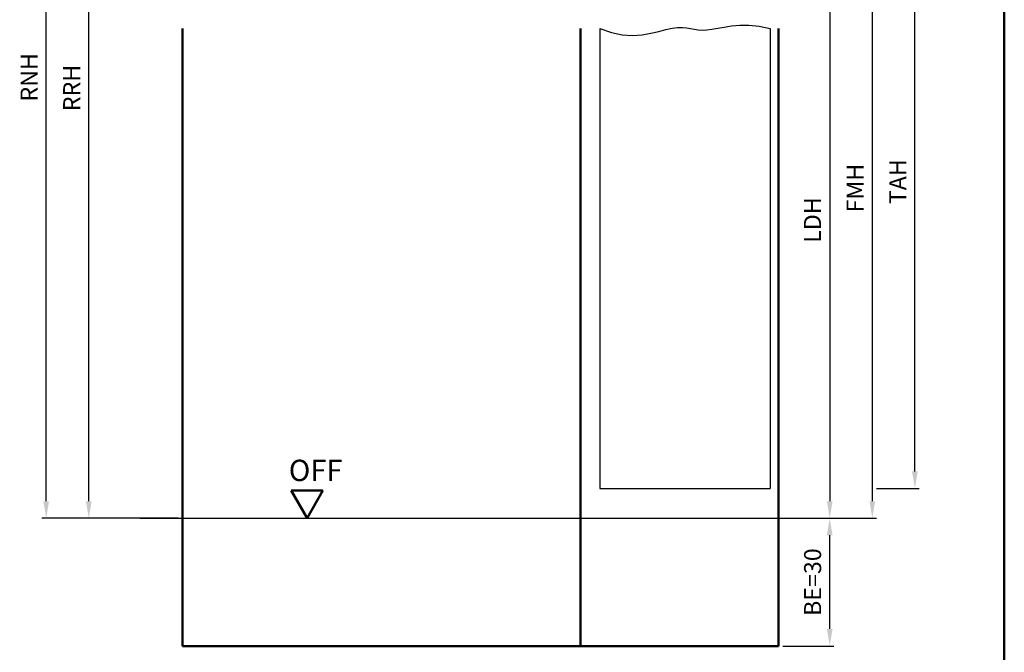
# Model space of a CAD drawing. Units: millimetres. Extents: x 0 to 3780, y -31 to 446.
# Drawn here: x 1644 to 1875, y 104 to 253 of the extents above; entities that cross this region are included whole.
import ezdxf

# ---------------------------------------------------------------- set-up
doc = ezdxf.new("R2010")
doc.units = ezdxf.units.MM
for name, color, linetype, lineweight in [('AM_0', 7, 'Continuous', 50), ('AM_1', 14, 'Continuous', 50), ('AM_4', 3, 'Continuous', 25), ('AM_5', 3, 'Continuous', 25), ('AM_BOR', 7, 'Continuous', 50)]:
    doc.layers.add(name, color=color, linetype=linetype, lineweight=lineweight)
doc.styles.get("Standard").update_dxf_attribs({"font": 'isocp.shx'})
doc.dimstyles.new('AM_DIN', dxfattribs={"dimtxt": 4, "dimasz": 4, "dimexe": 1, "dimexo": 1, "dimgap": 1.5, "dimtad": 1, "dimdsep": 46, "dimtxsty": 'Standard', "dimcen": 0, "dimclrd": 256, "dimclre": 256, "dimclrt": 2, "dimazin": 2, "dimtp": 0.1, "dimtm": 0.1, "dimtfac": 0.71, "dimtmove": 0, "dimatfit": 3, "dimfxl": 0, "dimlwd": -1, "dimlwe": -1, "dimarcsym": 0})

# ---------------------------------------------------------------- blocks, each defined once
blk = doc.blocks.new('DIN_A3_BOS')
at = {"layer": 'AM_BOR'}
blk.add_lwpolyline([(20, 10), (410, 10), (410, 287), (20, 287)], close=True, dxfattribs=at)
blk = doc.blocks.new('*D238')
at = {"layer": 'AM_5', "linetype": 'ByBlock'}
for p, q in [((1661.5, 342.5), (1649, 342.5)), ((1681, 342.5), (1673, 342.5)), ((1650, 139.5), (1650, 338.5)), ((1681, 135.5), (1649, 135.5))]:
    blk.add_line(p, q, dxfattribs=at)
at = {"layer": 'AM_5'}
for points in [[(1649.33, 338.5), (1650.67, 338.5), (1650, 342.5)], [(1649.33, 139.5), (1650.67, 139.5), (1650, 135.5)]]:
    blk.add_solid(points, dxfattribs=at)
at = {"layer": 'Defpoints', "color": 0}
for p in [(1650, 342.5), (1682, 342.5), (1682, 135.5)]:
    blk.add_point(p, dxfattribs=at)
at = {"layer": 'AM_5', "color": 2, "insert": (1646.5, 239), "char_height": 4, "attachment_point": 5, "rotation": 90}
blk.add_mtext('RNH', dxfattribs=at)
blk = doc.blocks.new('*D239')
at = {"layer": 'AM_5', "linetype": 'ByBlock'}
for p, q in [((1666.67, 337.5), (1659, 337.5)), ((1681, 337.5), (1673.33, 337.5)), ((1660, 139.5), (1660, 333.5)), ((1681, 135.5), (1659, 135.5))]:
    blk.add_line(p, q, dxfattribs=at)
at = {"layer": 'AM_5'}
for points in [[(1659.33, 333.5), (1660.67, 333.5), (1660, 337.5)], [(1659.33, 139.5), (1660.67, 139.5), (1660, 135.5)]]:
    blk.add_solid(points, dxfattribs=at)
at = {"layer": 'Defpoints', "color": 0}
for p in [(1660, 337.5), (1682, 337.5), (1682, 135.5)]:
    blk.add_point(p, dxfattribs=at)
at = {"layer": 'AM_5', "color": 2, "insert": (1656.5, 236.5), "char_height": 4, "attachment_point": 5, "rotation": 90}
blk.add_mtext('RRH', dxfattribs=at)
blk = doc.blocks.new('*D230')
at = {"layer": 'AM_5', "linetype": 'ByBlock'}
for p, q in [((1823, 275.5), (1835, 275.5)), ((1834, 271.5), (1834, 139.5)), ((1823, 135.5), (1835, 135.5))]:
    blk.add_line(p, q, dxfattribs=at)
at = {"layer": 'AM_5'}
for points in [[(1833.33, 271.5), (1834.67, 271.5), (1834, 275.5)], [(1833.33, 139.5), (1834.67, 139.5), (1834, 135.5)]]:
    blk.add_solid(points, dxfattribs=at)
at = {"layer": 'Defpoints', "color": 0}
for p in [(1822, 275.5), (1822, 135.5), (1834, 135.5)]:
    blk.add_point(p, dxfattribs=at)
at = {"layer": 'AM_5', "color": 2, "insert": (1830.47, 205.5), "char_height": 4, "attachment_point": 5, "rotation": 90}
blk.add_mtext('LDH', dxfattribs=at)
blk = doc.blocks.new('*D232')
at = {"layer": 'AM_5', "linetype": 'ByBlock'}
for p, q in [((1823, 290.5), (1845, 290.5)), ((1844, 286.5), (1844, 139.5)), ((1823, 135.5), (1845, 135.5))]:
    blk.add_line(p, q, dxfattribs=at)
at = {"layer": 'AM_5'}
for points in [[(1843.33, 286.5), (1844.67, 286.5), (1844, 290.5)], [(1843.33, 139.5), (1844.67, 139.5), (1844, 135.5)]]:
    blk.add_solid(points, dxfattribs=at)
at = {"layer": 'Defpoints', "color": 0}
for p in [(1822, 290.5), (1822, 135.5), (1844, 135.5)]:
    blk.add_point(p, dxfattribs=at)
at = {"layer": 'AM_5', "color": 2, "insert": (1840.5, 213), "char_height": 4, "attachment_point": 5, "rotation": 90}
blk.add_mtext('FMH', dxfattribs=at)
blk = doc.blocks.new('*D234')
at = {"layer": 'AM_5', "linetype": 'ByBlock'}
for p, q in [((1845, 286.5), (1855, 286.5)), ((1854, 146.5), (1854, 282.5)), ((1845, 142.5), (1855, 142.5))]:
    blk.add_line(p, q, dxfattribs=at)
at = {"layer": 'AM_5'}
for points in [[(1853.33, 282.5), (1854.67, 282.5), (1854, 286.5)], [(1853.33, 146.5), (1854.67, 146.5), (1854, 142.5)]]:
    blk.add_solid(points, dxfattribs=at)
at = {"layer": 'Defpoints', "color": 0}
for p in [(1844, 286.5), (1854, 286.5), (1844, 142.5)]:
    blk.add_point(p, dxfattribs=at)
at = {"layer": 'AM_5', "color": 2, "insert": (1850.5, 214.5), "char_height": 4, "attachment_point": 5, "rotation": 90}
blk.add_mtext('TAH', dxfattribs=at)
blk = doc.blocks.new('*D236')
at = {"layer": 'AM_5', "linetype": 'ByBlock'}
for p, q in [((1823, 135.5), (1835, 135.5)), ((1834, 109.5), (1834, 131.5)), ((1823, 105.5), (1835, 105.5))]:
    blk.add_line(p, q, dxfattribs=at)
at = {"layer": 'AM_5'}
for points in [[(1833.33, 131.5), (1834.67, 131.5), (1834, 135.5)], [(1833.33, 109.5), (1834.67, 109.5), (1834, 105.5)]]:
    blk.add_solid(points, dxfattribs=at)
at = {"layer": 'Defpoints', "color": 0}
for p in [(1822, 135.5), (1834, 135.5), (1822, 105.5)]:
    blk.add_point(p, dxfattribs=at)
at = {"layer": 'AM_5', "color": 2, "insert": (1830.5, 120.5), "char_height": 4, "attachment_point": 5, "rotation": 90}
blk.add_mtext('BE=30', dxfattribs=at)
blk = doc.blocks.new('OFF Symbol bis Maßstab 1 1.5')
at = {"layer": 'AM_0'}
for p, q in [((3.75, 6.5), (-3.75, 6.5)), ((0, 0), (-3.75, 6.5)), ((0, 0), (3.75, 6.5))]:
    blk.add_line(p, q, dxfattribs=at)
at = {"layer": 'AM_0', "insert": (-4.28, 13.73), "char_height": 5, "width": 18.8759, "attachment_point": 1}
blk.add_mtext('OFF', dxfattribs=at)

msp = doc.modelspace()

# ---------------------------------------------------------------- linework, layer by layer
for p, q in [((1780, 250.5), (1780, 142.5)), ((1820, 250.5), (1820, 142.5)), ((1780, 142.5), (1820, 142.5)), ((1672, 135.5), (1832, 135.5))]:
    msp.add_line(p, q)
at = {"layer": 'AM_1'}
for p, q in [((1682, 250.5), (1682, 105.5)), ((1775.5, 250.5), (1775.5, 105.5)), ((1822, 250.5), (1822, 105.5)), ((1682, 105.5), (1822, 105.5))]:
    msp.add_line(p, q, dxfattribs=at)
at = {"layer": 'AM_4'}
msp.add_lwpolyline([(1780, 250.5), (1782.72, 249.505), (1785.286, 248.988), (1787.69, 248.851), (1789.925, 249.001), (1791.982, 249.341), (1793.853, 249.776), (1795.531, 250.21), (1797.007, 250.546), (1798.282, 250.714), (1799.393, 250.732), (1800.383, 250.644), (1801.299, 250.493), (1802.185, 250.322), (1803.085, 250.174), (1804.046, 250.092), (1805.111, 250.119), (1806.32, 250.281), (1807.691, 250.534), (1809.235, 250.815), (1810.967, 251.064), (1812.897, 251.219), (1815.037, 251.218), (1817.401, 250.999), (1820, 250.5)], dxfattribs=at)

# ---------------------------------------------------------------- block references
at = {"layer": 'AM_0', "lineweight": 0, "xscale": 1.5, "yscale": 1.5, "zscale": 1.5}
msp.add_blockref('DIN_A3_BOS', (1260, 0), dxfattribs=at)
at = {"layer": 'AM_0'}
msp.add_blockref('OFF Symbol bis Maßstab 1 1.5', (1711.25, 135.5), dxfattribs=at)

# ---------------------------------------------------------------- dimensions: what is measured, and where the dimension line sits
at = {"layer": 'AM_5'}
for base, p1, p2, angle, text, override, picture, middle in [((1650, 342.5), (1682, 135.5), (1682, 342.5), 90, 'RNH', {"dimtxt": 4, "dimasz": 4}, '*D238', (1646.5, 239)), ((1660, 337.5), (1682, 135.5), (1682, 337.5), 90, 'RRH', {"dimtxt": 4, "dimasz": 4, "dimtol": 0, "dimlim": 0, "dimtp": 0.1, "dimtm": 0.1, "dimtfac": 0.71, "dimtdec": 1, "dimtolj": 0, "dimtzin": 8}, '*D239', (1656.5, 236.5)), ((1844, 135.5), (1822, 290.5), (1822, 135.5), 270, 'FMH', {"dimtxt": 4, "dimasz": 4}, '*D232', (1840.5, 213)), ((1854, 286.5), (1844, 142.5), (1844, 286.5), 90, 'TAH', {"dimtxt": 4, "dimasz": 4}, '*D234', (1850.5, 214.5)), ((1834, 135.5), (1822, 275.5), (1822, 135.5), 270, 'LDH', {"dimtxt": 4, "dimasz": 4}, '*D230', (1830.472, 205.5)), ((1834, 135.5), (1822, 105.5), (1822, 135.5), 90, 'BE=<>', {"dimtxt": 4, "dimasz": 4}, '*D236', (1830.5, 120.5))]:
    dim = msp.add_linear_dim(base=base, p1=p1, p2=p2, angle=angle, text=text, dimstyle='AM_DIN', override=override, dxfattribs=at)
    dim.commit()
    dim.dimension.update_dxf_attribs({"geometry": picture, "text_midpoint": middle})

doc.saveas('drawing.dxf')
